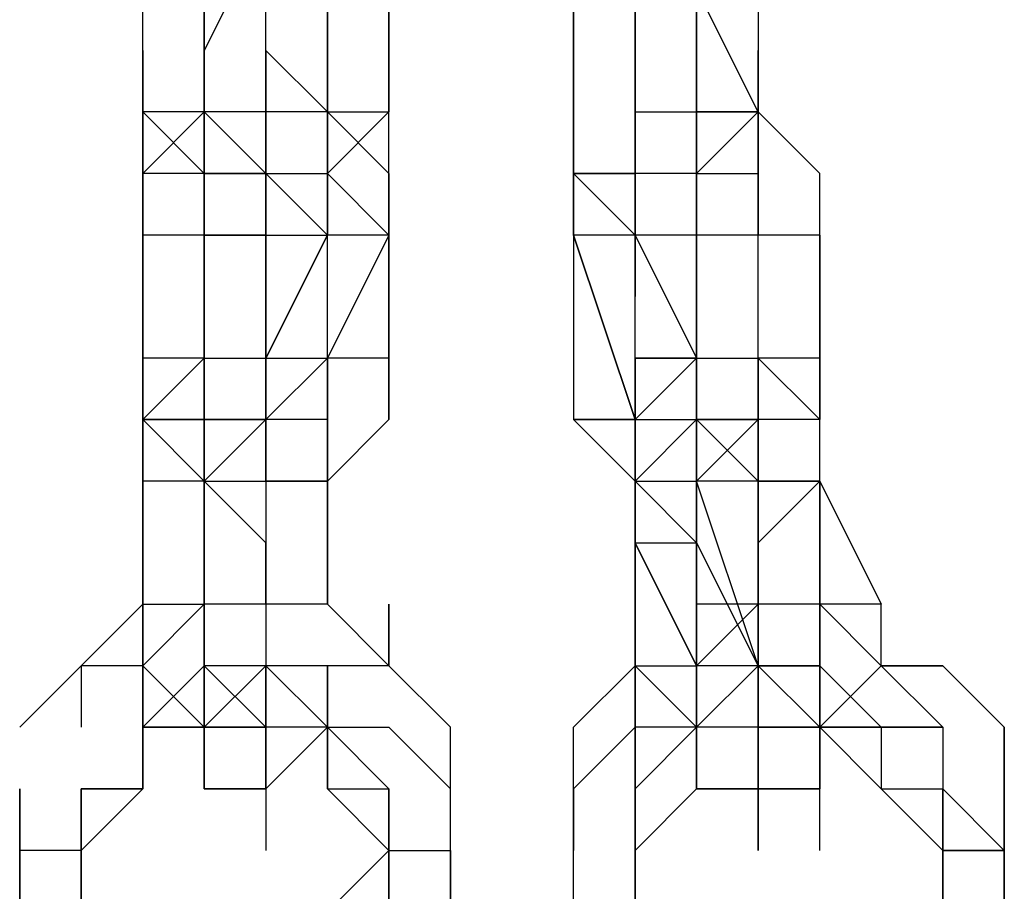
# Model space of a CAD drawing. Extents: x -5936 to 5838, y -4 to 2928.
# Drawn here: x 991 to 1058, y 454 to 514 of the extents above; entities that cross this region are included whole.
import ezdxf

# ---------------------------------------------------------------- set-up
doc = ezdxf.new("R2010")
doc.units = 0
doc.header["$LTSCALE"] = 5
doc.layers.add('Lg_prod', color=40, linetype='CONTINUOUS')

msp = doc.modelspace()

# ---------------------------------------------------------------- linework, layer by layer
at = {"layer": 'Lg_prod'}
for p, q in [((999.1517, 508.0425), (999.1517, 520.7436)), ((999.1517, 508.0425), (999.1517, 520.7436)), ((999.1517, 508.0425), (999.1517, 520.7436)), ((1003.3854, 512.2762), (1003.3854, 520.7436)), ((1007.6191, 520.7436), (1003.3854, 512.2762)), ((1003.3854, 520.7436), (1003.3854, 508.0425)), ((1007.6191, 508.0425), (1007.6191, 520.7436)), ((1007.6191, 508.0425), (1007.6191, 520.7436)), ((1041.4887, 520.7436), (1041.4887, 508.0425)), ((1041.4887, 520.7436), (1041.4887, 508.0425)), ((1011.8528, 508.0425), (1011.8528, 516.5099)), ((1011.8528, 516.5099), (1011.8528, 508.0425)), ((1011.8528, 516.5099), (1011.8528, 508.0425)), ((1016.0865, 516.5099), (1016.0865, 508.0425)), ((1016.0865, 508.0425), (1016.0865, 516.5099)), ((1028.7876, 516.5099), (1028.7876, 503.8088)), ((1028.7876, 503.8088), (1028.7876, 516.5099)), ((1028.7876, 516.5099), (1028.7876, 503.8088)), ((1033.0213, 516.5099), (1033.0213, 508.0425)), ((1033.0213, 508.0425), (1033.0213, 516.5099)), ((1037.255, 516.5099), (1037.255, 508.0425)), ((1037.255, 508.0425), (1037.255, 516.5099)), ((1037.255, 516.5099), (1037.255, 508.0425)), ((1041.4887, 508.0425), (1037.255, 516.5099)), ((999.1517, 503.8088), (999.1517, 512.2762)), ((999.1517, 512.2762), (999.1517, 503.8088)), ((999.1517, 503.8088), (999.1517, 512.2762)), ((999.1517, 512.2762), (999.1517, 503.8088)), ((1003.3854, 508.0425), (1003.3854, 512.2762)), ((1003.3854, 512.2762), (1003.3854, 503.8088)), ((1003.3854, 508.0425), (1003.3854, 512.2762)), ((1003.3854, 512.2762), (1003.3854, 508.0425)), ((1003.3854, 503.8088), (1003.3854, 512.2762)), ((1007.6191, 503.8088), (1007.6191, 512.2762)), ((1007.6191, 512.2762), (1007.6191, 503.8088)), ((1007.6191, 503.8088), (1007.6191, 512.2762)), ((1007.6191, 512.2762), (1007.6191, 503.8088)), ((1011.8528, 508.0425), (1007.6191, 512.2762)), ((1007.6191, 508.0425), (1007.6191, 512.2762)), ((1007.6191, 512.2762), (1007.6191, 503.8088)), ((1007.6191, 503.8088), (1007.6191, 512.2762)), ((1007.6191, 512.2762), (1007.6191, 503.8088)), ((1007.6191, 503.8088), (1007.6191, 512.2762)), ((1007.6191, 512.2762), (1007.6191, 503.8088)), ((1007.6191, 508.0425), (1007.6191, 512.2762)), ((1011.8528, 508.0425), (1011.8528, 512.2762)), ((1011.8528, 512.2762), (1011.8528, 508.0425)), ((1011.8528, 512.2762), (1011.8528, 508.0425)), ((1011.8528, 512.2762), (1011.8528, 508.0425)), ((1011.8528, 508.0425), (1011.8528, 512.2762)), ((1011.8528, 512.2762), (1011.8528, 508.0425)), ((1011.8528, 503.8088), (1011.8528, 512.2762)), ((1011.8528, 503.8088), (1011.8528, 512.2762)), ((1037.255, 512.2762), (1037.255, 508.0425)), ((1037.255, 508.0425), (1037.255, 512.2762)), ((1037.255, 508.0425), (1037.255, 512.2762)), ((1037.255, 512.2762), (1037.255, 508.0425)), ((1037.255, 508.0425), (1037.255, 512.2762)), ((1037.255, 512.2762), (1037.255, 508.0425)), ((1037.255, 512.2762), (1037.255, 508.0425)), ((1037.255, 512.2762), (1037.255, 508.0425)), ((1037.255, 512.2762), (1037.255, 503.8088)), ((1037.255, 508.0425), (1037.255, 512.2762)), ((1037.255, 512.2762), (1037.255, 508.0425)), ((1037.255, 508.0425), (1037.255, 512.2762)), ((1041.4887, 508.0425), (1041.4887, 512.2762)), ((1041.4887, 512.2762), (1041.4887, 508.0425)), ((1041.4887, 512.2762), (1041.4887, 508.0425)), ((1041.4887, 508.0425), (1041.4887, 512.2762)), ((1041.4887, 512.2762), (1041.4887, 508.0425)), ((1003.3854, 508.0425), (999.1517, 508.0425)), ((999.1517, 508.0425), (1003.3854, 503.8088)), ((1003.3854, 508.0425), (999.1517, 508.0425)), ((1003.3854, 508.0425), (999.1517, 503.8088)), ((999.1517, 508.0425), (999.1517, 503.8088)), ((999.1517, 503.8088), (1003.3854, 508.0425)), ((999.1517, 508.0425), (999.1517, 503.8088)), ((1007.6191, 508.0425), (1003.3854, 508.0425)), ((1003.3854, 503.8088), (1003.3854, 508.0425)), ((1007.6191, 503.8088), (1003.3854, 508.0425)), ((1003.3854, 508.0425), (1003.3854, 503.8088)), ((1003.3854, 503.8088), (1003.3854, 508.0425)), ((1011.8528, 508.0425), (1007.6191, 508.0425)), ((1007.6191, 503.8088), (1007.6191, 508.0425)), ((1007.6191, 508.0425), (1007.6191, 503.8088)), ((1011.8528, 508.0425), (1007.6191, 508.0425)), ((1007.6191, 503.8088), (1007.6191, 508.0425)), ((1007.6191, 499.5751), (1007.6191, 508.0425)), ((1007.6191, 508.0425), (1007.6191, 499.5751)), ((1007.6191, 499.5751), (1007.6191, 508.0425)), ((1007.6191, 508.0425), (1007.6191, 499.5751)), ((1007.6191, 499.5751), (1007.6191, 508.0425)), ((1007.6191, 508.0425), (1007.6191, 499.5751)), ((1011.8528, 508.0425), (1007.6191, 508.0425)), ((1007.6191, 503.8088), (1007.6191, 508.0425)), ((1007.6191, 499.5751), (1007.6191, 508.0425)), ((1007.6191, 508.0425), (1007.6191, 499.5751)), ((1011.8528, 508.0425), (1007.6191, 508.0425)), ((1011.8528, 508.0425), (1007.6191, 508.0425)), ((1011.8528, 508.0425), (1011.8528, 503.8088)), ((1011.8528, 503.8088), (1016.0865, 508.0425)), ((1016.0865, 508.0425), (1011.8528, 503.8088)), ((1011.8528, 508.0425), (1016.0865, 508.0425)), ((1011.8528, 503.8088), (1011.8528, 508.0425)), ((1016.0865, 508.0425), (1011.8528, 503.8088)), ((1011.8528, 508.0425), (1011.8528, 503.8088)), ((1011.8528, 503.8088), (1011.8528, 508.0425)), ((1011.8528, 508.0425), (1016.0865, 503.8088)), ((1016.0865, 503.8088), (1016.0865, 508.0425)), ((1028.7876, 508.0425), (1028.7876, 503.8088)), ((1028.7876, 508.0425), (1028.7876, 499.5751)), ((1028.7876, 499.5751), (1028.7876, 508.0425)), ((1028.7876, 499.5751), (1028.7876, 508.0425)), ((1028.7876, 508.0425), (1028.7876, 503.8088)), ((1033.0213, 499.5751), (1033.0213, 508.0425)), ((1033.0213, 503.8088), (1033.0213, 508.0425)), ((1033.0213, 503.8088), (1033.0213, 508.0425)), ((1033.0213, 503.8088), (1033.0213, 508.0425)), ((1033.0213, 503.8088), (1033.0213, 508.0425)), ((1033.0213, 508.0425), (1037.255, 508.0425)), ((1033.0213, 503.8088), (1033.0213, 508.0425)), ((1033.0213, 508.0425), (1033.0213, 503.8088)), ((1037.255, 499.5751), (1037.255, 508.0425)), ((1037.255, 508.0425), (1037.255, 499.5751)), ((1037.255, 508.0425), (1037.255, 503.8088)), ((1037.255, 503.8088), (1037.255, 508.0425)), ((1037.255, 499.5751), (1037.255, 508.0425)), ((1037.255, 508.0425), (1037.255, 499.5751)), ((1037.255, 503.8088), (1037.255, 508.0425)), ((1041.4887, 508.0425), (1037.255, 508.0425)), ((1037.255, 508.0425), (1037.255, 503.8088)), ((1041.4887, 508.0425), (1037.255, 508.0425)), ((1037.255, 503.8088), (1041.4887, 508.0425)), ((1037.255, 508.0425), (1037.255, 503.8088)), ((1041.4887, 508.0425), (1037.255, 508.0425)), ((1037.255, 508.0425), (1037.255, 499.5751)), ((1037.255, 503.8088), (1037.255, 508.0425)), ((1037.255, 508.0425), (1037.255, 503.8088)), ((1037.255, 503.8088), (1037.255, 508.0425)), ((1037.255, 508.0425), (1037.255, 503.8088)), ((1037.255, 499.5751), (1037.255, 508.0425)), ((1037.255, 508.0425), (1037.255, 499.5751)), ((1037.255, 499.5751), (1037.255, 508.0425)), ((1037.255, 508.0425), (1041.4887, 508.0425)), ((1037.255, 503.8088), (1037.255, 508.0425)), ((1041.4887, 508.0425), (1041.4887, 503.8088)), ((1041.4887, 503.8088), (1041.4887, 508.0425)), ((1041.4887, 508.0425), (1041.4887, 503.8088)), ((1041.4887, 508.0425), (1041.4887, 503.8088)), ((1041.4887, 508.0425), (1045.7224, 503.8088)), ((1041.4887, 503.8088), (1041.4887, 508.0425)), ((1045.7224, 503.8088), (1041.4887, 508.0425)), ((999.1517, 503.8088), (999.1517, 499.5751)), ((1003.3854, 503.8088), (999.1517, 503.8088)), ((999.1517, 503.8088), (999.1517, 499.5751)), ((999.1517, 499.5751), (999.1517, 503.8088)), ((999.1517, 503.8088), (999.1517, 499.5751)), ((1003.3854, 503.8088), (1003.3854, 499.5751)), ((1007.6191, 503.8088), (1003.3854, 503.8088)), ((1003.3854, 503.8088), (1003.3854, 499.5751)), ((1003.3854, 503.8088), (1003.3854, 499.5751)), ((1003.3854, 499.5751), (1003.3854, 503.8088)), ((1003.3854, 503.8088), (1003.3854, 499.5751)), ((1007.6191, 503.8088), (1003.3854, 503.8088)), ((1003.3854, 503.8088), (1007.6191, 503.8088)), ((1003.3854, 503.8088), (1003.3854, 499.5751)), ((1007.6191, 503.8088), (1003.3854, 503.8088)), ((1003.3854, 503.8088), (1007.6191, 503.8088)), ((1007.6191, 503.8088), (1007.6191, 499.5751)), ((1007.6191, 495.3414), (1007.6191, 503.8088)), ((1007.6191, 503.8088), (1007.6191, 495.3414)), ((1007.6191, 503.8088), (1011.8528, 503.8088)), ((1007.6191, 499.5751), (1007.6191, 503.8088)), ((1007.6191, 503.8088), (1011.8528, 499.5751)), ((1011.8528, 499.5751), (1011.8528, 503.8088)), ((1011.8528, 499.5751), (1011.8528, 503.8088)), ((1011.8528, 503.8088), (1011.8528, 499.5751)), ((1011.8528, 499.5751), (1011.8528, 503.8088)), ((1011.8528, 503.8088), (1011.8528, 499.5751)), ((1011.8528, 499.5751), (1011.8528, 503.8088)), ((1011.8528, 503.8088), (1011.8528, 499.5751)), ((1011.8528, 499.5751), (1011.8528, 503.8088)), ((1011.8528, 499.5751), (1011.8528, 503.8088)), ((1011.8528, 499.5751), (1011.8528, 503.8088)), ((1011.8528, 503.8088), (1011.8528, 499.5751)), ((1011.8528, 499.5751), (1011.8528, 503.8088)), ((1011.8528, 499.5751), (1011.8528, 503.8088)), ((1016.0865, 499.5751), (1011.8528, 503.8088)), ((1016.0865, 499.5751), (1016.0865, 503.8088)), ((1016.0865, 503.8088), (1016.0865, 499.5751)), ((1033.0213, 503.8088), (1028.7876, 503.8088)), ((1028.7876, 503.8088), (1033.0213, 503.8088)), ((1028.7876, 503.8088), (1033.0213, 503.8088)), ((1028.7876, 503.8088), (1028.7876, 499.5751)), ((1028.7876, 503.8088), (1028.7876, 499.5751)), ((1028.7876, 503.8088), (1033.0213, 503.8088)), ((1033.0213, 499.5751), (1028.7876, 503.8088)), ((1028.7876, 503.8088), (1033.0213, 499.5751)), ((1028.7876, 499.5751), (1028.7876, 503.8088)), ((1028.7876, 503.8088), (1028.7876, 499.5751)), ((1028.7876, 499.5751), (1028.7876, 503.8088)), ((1028.7876, 503.8088), (1028.7876, 499.5751)), ((1028.7876, 499.5751), (1028.7876, 503.8088)), ((1028.7876, 503.8088), (1028.7876, 499.5751)), ((1028.7876, 503.8088), (1028.7876, 495.3414)), ((1037.255, 503.8088), (1033.0213, 503.8088)), ((1033.0213, 499.5751), (1033.0213, 503.8088)), ((1033.0213, 499.5751), (1033.0213, 503.8088)), ((1033.0213, 503.8088), (1033.0213, 499.5751)), ((1033.0213, 499.5751), (1033.0213, 503.8088)), ((1033.0213, 503.8088), (1033.0213, 499.5751)), ((1037.255, 503.8088), (1033.0213, 503.8088)), ((1037.255, 495.3414), (1037.255, 503.8088)), ((1037.255, 503.8088), (1037.255, 495.3414)), ((1037.255, 495.3414), (1037.255, 503.8088)), ((1037.255, 503.8088), (1037.255, 495.3414)), ((1037.255, 495.3414), (1037.255, 503.8088)), ((1037.255, 503.8088), (1037.255, 499.5751)), ((1037.255, 503.8088), (1041.4887, 503.8088)), ((1037.255, 499.5751), (1037.255, 503.8088)), ((1037.255, 503.8088), (1037.255, 499.5751)), ((1041.4887, 503.8088), (1041.4887, 499.5751)), ((1041.4887, 499.5751), (1041.4887, 503.8088)), ((1041.4887, 503.8088), (1041.4887, 499.5751)), ((1041.4887, 503.8088), (1041.4887, 499.5751)), ((1041.4887, 503.8088), (1041.4887, 499.5751)), ((1041.4887, 503.8088), (1041.4887, 499.5751)), ((1041.4887, 499.5751), (1041.4887, 503.8088)), ((1045.7224, 499.5751), (1045.7224, 503.8088)), ((999.1517, 491.1077), (999.1517, 499.5751)), ((999.1517, 499.5751), (999.1517, 491.1077)), ((999.1517, 491.1077), (999.1517, 499.5751)), ((1003.3854, 499.5751), (999.1517, 499.5751)), ((1003.3854, 499.5751), (1003.3854, 495.3414)), ((1003.3854, 499.5751), (1003.3854, 495.3414)), ((1007.6191, 499.5751), (1003.3854, 499.5751)), ((1003.3854, 499.5751), (1007.6191, 499.5751)), ((1007.6191, 499.5751), (1003.3854, 499.5751)), ((1003.3854, 499.5751), (1003.3854, 491.1077)), ((1003.3854, 499.5751), (1003.3854, 491.1077)), ((1003.3854, 491.1077), (1003.3854, 499.5751)), ((1007.6191, 499.5751), (1011.8528, 499.5751)), ((1007.6191, 495.3414), (1007.6191, 499.5751)), ((1007.6191, 499.5751), (1007.6191, 495.3414)), ((1007.6191, 495.3414), (1007.6191, 499.5751)), ((1007.6191, 499.5751), (1007.6191, 495.3414)), ((1007.6191, 499.5751), (1011.8528, 499.5751)), ((1007.6191, 495.3414), (1007.6191, 499.5751)), ((1007.6191, 491.1077), (1011.8528, 499.5751)), ((1011.8528, 499.5751), (1007.6191, 491.1077)), ((1011.8528, 491.1077), (1011.8528, 499.5751)), ((1016.0865, 499.5751), (1011.8528, 491.1077)), ((1011.8528, 491.1077), (1011.8528, 499.5751)), ((1016.0865, 499.5751), (1011.8528, 499.5751)), ((1016.0865, 491.1077), (1016.0865, 499.5751)), ((1016.0865, 499.5751), (1016.0865, 491.1077)), ((1016.0865, 491.1077), (1016.0865, 499.5751)), ((1028.7876, 499.5751), (1033.0213, 486.874)), ((1033.0213, 486.874), (1028.7876, 499.5751)), ((1028.7876, 499.5751), (1028.7876, 486.874)), ((1033.0213, 499.5751), (1028.7876, 499.5751)), ((1033.0213, 495.3414), (1033.0213, 499.5751)), ((1037.255, 499.5751), (1033.0213, 499.5751)), ((1033.0213, 495.3414), (1033.0213, 499.5751)), ((1033.0213, 499.5751), (1033.0213, 495.3414)), ((1033.0213, 495.3414), (1033.0213, 499.5751)), ((1033.0213, 499.5751), (1033.0213, 495.3414)), ((1033.0213, 499.5751), (1033.0213, 495.3414)), ((1033.0213, 495.3414), (1033.0213, 499.5751)), ((1033.0213, 499.5751), (1033.0213, 495.3414)), ((1033.0213, 495.3414), (1033.0213, 499.5751)), ((1033.0213, 499.5751), (1033.0213, 495.3414)), ((1037.255, 499.5751), (1033.0213, 499.5751)), ((1033.0213, 491.1077), (1033.0213, 499.5751)), ((1033.0213, 491.1077), (1033.0213, 499.5751)), ((1033.0213, 495.3414), (1033.0213, 499.5751)), ((1033.0213, 499.5751), (1033.0213, 495.3414)), ((1033.0213, 495.3414), (1033.0213, 499.5751)), ((1033.0213, 499.5751), (1033.0213, 495.3414)), ((1033.0213, 495.3414), (1033.0213, 499.5751)), ((1033.0213, 499.5751), (1037.255, 491.1077)), ((1033.0213, 499.5751), (1033.0213, 495.3414)), ((1033.0213, 495.3414), (1033.0213, 499.5751)), ((1033.0213, 499.5751), (1033.0213, 495.3414)), ((1037.255, 495.3414), (1037.255, 499.5751)), ((1041.4887, 499.5751), (1037.255, 499.5751)), ((1041.4887, 499.5751), (1037.255, 499.5751)), ((1037.255, 495.3414), (1037.255, 499.5751)), ((1037.255, 499.5751), (1037.255, 495.3414)), ((1037.255, 499.5751), (1037.255, 495.3414)), ((1041.4887, 499.5751), (1037.255, 499.5751)), ((1041.4887, 491.1077), (1041.4887, 499.5751)), ((1045.7224, 499.5751), (1041.4887, 499.5751)), ((1045.7224, 499.5751), (1045.7224, 491.1077)), ((1045.7224, 491.1077), (1045.7224, 499.5751)), ((1003.3854, 491.1077), (1003.3854, 495.3414)), ((1003.3854, 495.3414), (1003.3854, 491.1077)), ((1003.3854, 491.1077), (1003.3854, 495.3414)), ((1003.3854, 495.3414), (1003.3854, 491.1077)), ((1003.3854, 495.3414), (1003.3854, 491.1077)), ((1007.6191, 491.1077), (1007.6191, 495.3414)), ((1007.6191, 495.3414), (1007.6191, 491.1077)), ((1007.6191, 486.874), (1007.6191, 495.3414)), ((1007.6191, 495.3414), (1007.6191, 486.874)), ((1007.6191, 495.3414), (1007.6191, 491.1077)), ((1007.6191, 486.874), (1007.6191, 495.3414)), ((1007.6191, 495.3414), (1007.6191, 491.1077)), ((1007.6191, 486.874), (1007.6191, 495.3414)), ((1037.255, 495.3414), (1037.255, 486.874)), ((1037.255, 491.1077), (1037.255, 495.3414)), ((1037.255, 495.3414), (1037.255, 491.1077)), ((1037.255, 495.3414), (1037.255, 491.1077)), ((1003.3854, 491.1077), (999.1517, 486.874)), ((999.1517, 486.874), (999.1517, 491.1077)), ((1003.3854, 491.1077), (999.1517, 486.874)), ((1003.3854, 491.1077), (999.1517, 491.1077)), ((999.1517, 491.1077), (999.1517, 486.874)), ((999.1517, 486.874), (1003.3854, 491.1077)), ((1003.3854, 491.1077), (999.1517, 486.874)), ((1003.3854, 491.1077), (999.1517, 491.1077)), ((999.1517, 486.874), (999.1517, 491.1077)), ((999.1517, 491.1077), (999.1517, 486.874)), ((999.1517, 486.874), (999.1517, 491.1077)), ((999.1517, 491.1077), (999.1517, 486.874)), ((1003.3854, 486.874), (1003.3854, 491.1077)), ((1003.3854, 491.1077), (1007.6191, 491.1077)), ((1003.3854, 486.874), (1003.3854, 491.1077)), ((1003.3854, 491.1077), (1007.6191, 491.1077)), ((1003.3854, 486.874), (1003.3854, 491.1077)), ((1003.3854, 491.1077), (1003.3854, 486.874)), ((1003.3854, 486.874), (1003.3854, 491.1077)), ((1003.3854, 491.1077), (1003.3854, 486.874)), ((1003.3854, 491.1077), (1003.3854, 486.874)), ((1007.6191, 491.1077), (1007.6191, 486.874)), ((1007.6191, 491.1077), (1007.6191, 486.874)), ((1007.6191, 491.1077), (1007.6191, 486.874)), ((1007.6191, 482.6403), (1007.6191, 491.1077)), ((1007.6191, 491.1077), (1007.6191, 482.6403)), ((1007.6191, 482.6403), (1007.6191, 491.1077)), ((1007.6191, 482.6403), (1007.6191, 491.1077)), ((1007.6191, 491.1077), (1007.6191, 482.6403)), ((1007.6191, 491.1077), (1007.6191, 482.6403)), ((1007.6191, 491.1077), (1007.6191, 486.874)), ((1007.6191, 482.6403), (1007.6191, 491.1077)), ((1007.6191, 491.1077), (1007.6191, 482.6403)), ((1007.6191, 482.6403), (1007.6191, 491.1077)), ((1007.6191, 491.1077), (1007.6191, 482.6403)), ((1007.6191, 491.1077), (1011.8528, 491.1077)), ((1007.6191, 486.874), (1007.6191, 491.1077)), ((1007.6191, 486.874), (1011.8528, 491.1077)), ((1011.8528, 491.1077), (1011.8528, 486.874)), ((1011.8528, 486.874), (1011.8528, 491.1077)), ((1016.0865, 491.1077), (1011.8528, 491.1077)), ((1011.8528, 491.1077), (1011.8528, 486.874)), ((1011.8528, 491.1077), (1011.8528, 482.6403)), ((1011.8528, 486.874), (1011.8528, 491.1077)), ((1016.0865, 486.874), (1016.0865, 491.1077)), ((1016.0865, 491.1077), (1016.0865, 486.874)), ((1037.255, 491.1077), (1033.0213, 486.874)), ((1037.255, 491.1077), (1033.0213, 486.874)), ((1033.0213, 486.874), (1037.255, 491.1077)), ((1033.0213, 486.874), (1033.0213, 491.1077)), ((1033.0213, 491.1077), (1033.0213, 486.874)), ((1033.0213, 491.1077), (1037.255, 491.1077)), ((1033.0213, 486.874), (1033.0213, 491.1077)), ((1037.255, 491.1077), (1033.0213, 486.874)), ((1033.0213, 491.1077), (1037.255, 491.1077)), ((1033.0213, 486.874), (1033.0213, 491.1077)), ((1037.255, 491.1077), (1033.0213, 491.1077)), ((1033.0213, 486.874), (1033.0213, 491.1077)), ((1037.255, 486.874), (1037.255, 491.1077)), ((1037.255, 482.6403), (1037.255, 491.1077)), ((1037.255, 491.1077), (1037.255, 486.874)), ((1037.255, 491.1077), (1041.4887, 491.1077)), ((1037.255, 491.1077), (1037.255, 486.874)), ((1041.4887, 486.874), (1041.4887, 491.1077)), ((1041.4887, 491.1077), (1041.4887, 482.6403)), ((1045.7224, 486.874), (1041.4887, 491.1077)), ((1041.4887, 486.874), (1041.4887, 491.1077)), ((1041.4887, 491.1077), (1045.7224, 486.874)), ((1041.4887, 486.874), (1041.4887, 491.1077)), ((1041.4887, 482.6403), (1041.4887, 491.1077)), ((1041.4887, 491.1077), (1041.4887, 486.874)), ((1045.7224, 491.1077), (1041.4887, 491.1077)), ((1045.7224, 491.1077), (1045.7224, 486.874)), ((1045.7224, 486.874), (1045.7224, 491.1077)), ((1045.7224, 491.1077), (1045.7224, 486.874)), ((1045.7224, 491.1077), (1045.7224, 486.874)), ((1045.7224, 486.874), (1045.7224, 491.1077)), ((1045.7224, 486.874), (1045.7224, 491.1077)), ((1045.7224, 491.1077), (1045.7224, 486.874)), ((999.1517, 482.6403), (999.1517, 486.874)), ((999.1517, 486.874), (999.1517, 482.6403)), ((999.1517, 486.874), (999.1517, 482.6403)), ((1003.3854, 486.874), (999.1517, 486.874)), ((999.1517, 486.874), (1003.3854, 486.874)), ((999.1517, 482.6403), (999.1517, 486.874)), ((999.1517, 486.874), (1003.3854, 482.6403)), ((999.1517, 482.6403), (999.1517, 486.874)), ((999.1517, 486.874), (1003.3854, 482.6403)), ((999.1517, 486.874), (1003.3854, 486.874)), ((999.1517, 482.6403), (999.1517, 486.874)), ((1003.3854, 482.6403), (1003.3854, 486.874)), ((1003.3854, 486.874), (1007.6191, 486.874)), ((1003.3854, 482.6403), (1003.3854, 486.874)), ((1003.3854, 486.874), (1007.6191, 486.874)), ((1003.3854, 482.6403), (1003.3854, 486.874)), ((1007.6191, 486.874), (1003.3854, 482.6403)), ((1003.3854, 482.6403), (1007.6191, 486.874)), ((1003.3854, 486.874), (1003.3854, 482.6403)), ((1003.3854, 482.6403), (1003.3854, 486.874)), ((1003.3854, 486.874), (1003.3854, 482.6403)), ((1003.3854, 486.874), (1003.3854, 482.6403)), ((1003.3854, 486.874), (1003.3854, 482.6403)), ((1007.6191, 486.874), (1003.3854, 486.874)), ((1011.8528, 486.874), (1007.6191, 486.874)), ((1011.8528, 486.874), (1007.6191, 486.874)), ((1007.6191, 486.874), (1007.6191, 482.6403)), ((1007.6191, 482.6403), (1007.6191, 486.874)), ((1011.8528, 482.6403), (1011.8528, 486.874)), ((1011.8528, 482.6403), (1011.8528, 486.874)), ((1011.8528, 482.6403), (1011.8528, 486.874)), ((1011.8528, 482.6403), (1011.8528, 486.874)), ((1016.0865, 486.874), (1011.8528, 482.6403)), ((1011.8528, 482.6403), (1016.0865, 486.874)), ((1028.7876, 486.874), (1033.0213, 486.874)), ((1033.0213, 486.874), (1028.7876, 486.874)), ((1028.7876, 486.874), (1033.0213, 486.874)), ((1033.0213, 482.6403), (1028.7876, 486.874)), ((1033.0213, 486.874), (1028.7876, 486.874)), ((1033.0213, 486.874), (1033.0213, 482.6403)), ((1033.0213, 486.874), (1037.255, 486.874)), ((1033.0213, 482.6403), (1033.0213, 486.874)), ((1033.0213, 486.874), (1037.255, 486.874)), ((1033.0213, 486.874), (1033.0213, 482.6403)), ((1033.0213, 482.6403), (1033.0213, 486.874)), ((1033.0213, 486.874), (1037.255, 486.874)), ((1033.0213, 482.6403), (1033.0213, 486.874)), ((1037.255, 486.874), (1033.0213, 482.6403)), ((1037.255, 486.874), (1037.255, 482.6403)), ((1037.255, 482.6403), (1037.255, 486.874)), ((1037.255, 486.874), (1037.255, 482.6403)), ((1037.255, 478.4066), (1037.255, 486.874)), ((1037.255, 486.874), (1037.255, 478.4066)), ((1037.255, 486.874), (1041.4887, 486.874)), ((1037.255, 482.6403), (1037.255, 486.874)), ((1041.4887, 486.874), (1037.255, 482.6403)), ((1037.255, 486.874), (1041.4887, 486.874)), ((1041.4887, 482.6403), (1037.255, 486.874)), ((1041.4887, 482.6403), (1037.255, 486.874)), ((1037.255, 486.874), (1041.4887, 486.874)), ((1037.255, 486.874), (1037.255, 482.6403)), ((1041.4887, 486.874), (1037.255, 486.874)), ((1041.4887, 486.874), (1037.255, 482.6403)), ((1041.4887, 482.6403), (1041.4887, 486.874)), ((1045.7224, 486.874), (1041.4887, 486.874)), ((1041.4887, 486.874), (1041.4887, 482.6403)), ((1041.4887, 486.874), (1041.4887, 482.6403)), ((1041.4887, 482.6403), (1041.4887, 486.874)), ((1041.4887, 482.6403), (1041.4887, 486.874)), ((1045.7224, 486.874), (1041.4887, 486.874)), ((1041.4887, 486.874), (1041.4887, 482.6403)), ((1041.4887, 486.874), (1041.4887, 482.6403)), ((1041.4887, 478.4066), (1041.4887, 486.874)), ((1041.4887, 486.874), (1041.4887, 478.4066)), ((1045.7224, 482.6403), (1045.7224, 486.874)), ((1045.7224, 482.6403), (1045.7224, 486.874)), ((1045.7224, 482.6403), (1045.7224, 486.874)), ((1045.7224, 482.6403), (1045.7224, 486.874)), ((999.1517, 482.6403), (999.1517, 474.1729)), ((999.1517, 474.1729), (999.1517, 482.6403)), ((1003.3854, 482.6403), (999.1517, 482.6403)), ((1003.3854, 474.1729), (1003.3854, 482.6403)), ((1003.3854, 482.6403), (1003.3854, 474.1729)), ((1003.3854, 474.1729), (1003.3854, 482.6403)), ((1003.3854, 482.6403), (1003.3854, 474.1729)), ((1003.3854, 474.1729), (1003.3854, 482.6403)), ((1003.3854, 482.6403), (1007.6191, 482.6403)), ((1007.6191, 478.4066), (1003.3854, 482.6403)), ((1003.3854, 482.6403), (1007.6191, 478.4066)), ((1007.6191, 478.4066), (1003.3854, 482.6403)), ((1011.8528, 482.6403), (1007.6191, 482.6403)), ((1011.8528, 482.6403), (1007.6191, 482.6403)), ((1007.6191, 482.6403), (1007.6191, 478.4066)), ((1011.8528, 482.6403), (1007.6191, 482.6403)), ((1007.6191, 482.6403), (1007.6191, 478.4066)), ((1007.6191, 482.6403), (1011.8528, 482.6403)), ((1011.8528, 474.1729), (1011.8528, 482.6403)), ((1011.8528, 482.6403), (1011.8528, 474.1729)), ((1011.8528, 474.1729), (1011.8528, 482.6403)), ((1011.8528, 482.6403), (1011.8528, 478.4066)), ((1011.8528, 478.4066), (1011.8528, 482.6403)), ((1011.8528, 482.6403), (1011.8528, 478.4066)), ((1011.8528, 478.4066), (1011.8528, 482.6403)), ((1011.8528, 482.6403), (1011.8528, 478.4066)), ((1011.8528, 478.4066), (1011.8528, 482.6403)), ((1011.8528, 482.6403), (1011.8528, 478.4066)), ((1011.8528, 478.4066), (1011.8528, 482.6403)), ((1011.8528, 482.6403), (1011.8528, 478.4066)), ((1033.0213, 478.4066), (1033.0213, 482.6403)), ((1033.0213, 482.6403), (1033.0213, 478.4066)), ((1033.0213, 482.6403), (1037.255, 482.6403)), ((1033.0213, 482.6403), (1037.255, 482.6403)), ((1037.255, 478.4066), (1033.0213, 482.6403)), ((1033.0213, 482.6403), (1037.255, 482.6403)), ((1037.255, 478.4066), (1033.0213, 482.6403)), ((1037.255, 482.6403), (1037.255, 478.4066)), ((1037.255, 478.4066), (1037.255, 482.6403)), ((1041.4887, 469.9392), (1037.255, 482.6403)), ((1041.4887, 482.6403), (1037.255, 482.6403)), ((1037.255, 482.6403), (1037.255, 478.4066)), ((1041.4887, 482.6403), (1045.7224, 482.6403)), ((1045.7224, 482.6403), (1041.4887, 482.6403)), ((1045.7224, 482.6403), (1041.4887, 478.4066)), ((1041.4887, 478.4066), (1045.7224, 482.6403)), ((1041.4887, 478.4066), (1045.7224, 482.6403)), ((1045.7224, 482.6403), (1041.4887, 482.6403)), ((1041.4887, 478.4066), (1041.4887, 482.6403)), ((1041.4887, 478.4066), (1045.7224, 482.6403)), ((1041.4887, 482.6403), (1041.4887, 478.4066)), ((1045.7224, 478.4066), (1045.7224, 482.6403)), ((1045.7224, 482.6403), (1045.7224, 474.1729)), ((1045.7224, 474.1729), (1045.7224, 482.6403)), ((1045.7224, 482.6403), (1049.9561, 474.1729)), ((1045.7224, 478.4066), (1045.7224, 482.6403)), ((1045.7224, 482.6403), (1045.7224, 478.4066)), ((1045.7224, 482.6403), (1045.7224, 478.4066)), ((1007.6191, 474.1729), (1007.6191, 478.4066)), ((1007.6191, 478.4066), (1007.6191, 474.1729)), ((1007.6191, 474.1729), (1007.6191, 478.4066)), ((1033.0213, 478.4066), (1033.0213, 469.9392)), ((1033.0213, 478.4066), (1037.255, 469.9392)), ((1033.0213, 469.9392), (1033.0213, 478.4066)), ((1033.0213, 478.4066), (1037.255, 478.4066)), ((1037.255, 469.9392), (1033.0213, 478.4066)), ((1037.255, 478.4066), (1037.255, 469.9392)), ((1037.255, 469.9392), (1037.255, 478.4066)), ((1037.255, 478.4066), (1037.255, 469.9392)), ((1037.255, 469.9392), (1037.255, 478.4066)), ((1037.255, 478.4066), (1041.4887, 469.9392)), ((1037.255, 469.9392), (1037.255, 478.4066)), ((1041.4887, 474.1729), (1041.4887, 478.4066)), ((1041.4887, 478.4066), (1041.4887, 474.1729)), ((1041.4887, 478.4066), (1041.4887, 474.1729)), ((1041.4887, 474.1729), (1041.4887, 478.4066)), ((1041.4887, 478.4066), (1041.4887, 474.1729)), ((999.1517, 474.1729), (994.918, 469.9392)), ((994.918, 469.9392), (999.1517, 474.1729)), ((999.1517, 469.9392), (1003.3854, 474.1729)), ((1003.3854, 474.1729), (999.1517, 469.9392)), ((999.1517, 474.1729), (999.1517, 469.9392)), ((999.1517, 469.9392), (999.1517, 474.1729)), ((999.1517, 474.1729), (999.1517, 469.9392)), ((999.1517, 474.1729), (1003.3854, 474.1729)), ((1007.6191, 474.1729), (1003.3854, 474.1729)), ((1003.3854, 469.9392), (1003.3854, 474.1729)), ((1003.3854, 474.1729), (1003.3854, 469.9392)), ((1003.3854, 469.9392), (1003.3854, 474.1729)), ((1003.3854, 474.1729), (1003.3854, 469.9392)), ((1003.3854, 465.7055), (1003.3854, 474.1729)), ((1007.6191, 474.1729), (1007.6191, 465.7055)), ((1011.8528, 474.1729), (1007.6191, 474.1729)), ((1007.6191, 474.1729), (1007.6191, 465.7055)), ((1011.8528, 474.1729), (1016.0865, 469.9392)), ((1016.0865, 469.9392), (1011.8528, 474.1729)), ((1016.0865, 474.1729), (1016.0865, 469.9392)), ((1016.0865, 469.9392), (1016.0865, 474.1729)), ((1016.0865, 474.1729), (1016.0865, 469.9392)), ((1041.4887, 474.1729), (1037.255, 474.1729)), ((1041.4887, 474.1729), (1037.255, 469.9392)), ((1041.4887, 474.1729), (1037.255, 474.1729)), ((1045.7224, 474.1729), (1041.4887, 474.1729)), ((1045.7224, 474.1729), (1041.4887, 474.1729)), ((1041.4887, 465.7055), (1041.4887, 474.1729)), ((1041.4887, 474.1729), (1041.4887, 465.7055)), ((1041.4887, 474.1729), (1041.4887, 465.7055)), ((1041.4887, 474.1729), (1041.4887, 469.9392)), ((1049.9561, 469.9392), (1045.7224, 474.1729)), ((1045.7224, 474.1729), (1045.7224, 469.9392)), ((1049.9561, 474.1729), (1045.7224, 474.1729)), ((1045.7224, 469.9392), (1045.7224, 474.1729)), ((1045.7224, 469.9392), (1045.7224, 474.1729)), ((1049.9561, 469.9392), (1049.9561, 474.1729)), ((994.918, 469.9392), (990.6843, 465.7055)), ((994.918, 469.9392), (994.918, 465.7055)), ((999.1517, 469.9392), (994.918, 469.9392)), ((999.1517, 465.7055), (1003.3854, 469.9392)), ((999.1517, 469.9392), (999.1517, 465.7055)), ((999.1517, 469.9392), (999.1517, 465.7055)), ((999.1517, 465.7055), (999.1517, 469.9392)), ((1003.3854, 465.7055), (999.1517, 469.9392)), ((1007.6191, 469.9392), (1003.3854, 469.9392)), ((1007.6191, 469.9392), (1003.3854, 469.9392)), ((1003.3854, 465.7055), (1007.6191, 469.9392)), ((1003.3854, 465.7055), (1007.6191, 469.9392)), ((1003.3854, 469.9392), (1003.3854, 465.7055)), ((1003.3854, 461.4718), (1003.3854, 469.9392)), ((1003.3854, 469.9392), (1003.3854, 461.4718)), ((1007.6191, 465.7055), (1003.3854, 469.9392)), ((1007.6191, 465.7055), (1003.3854, 469.9392)), ((1007.6191, 469.9392), (1011.8528, 465.7055)), ((1011.8528, 469.9392), (1007.6191, 469.9392)), ((1007.6191, 469.9392), (1011.8528, 465.7055)), ((1011.8528, 469.9392), (1007.6191, 469.9392)), ((1007.6191, 469.9392), (1007.6191, 465.7055)), ((1007.6191, 465.7055), (1007.6191, 469.9392)), ((1007.6191, 469.9392), (1007.6191, 465.7055)), ((1011.8528, 469.9392), (1007.6191, 469.9392)), ((1007.6191, 461.4718), (1007.6191, 469.9392)), ((1007.6191, 469.9392), (1007.6191, 461.4718)), ((1007.6191, 461.4718), (1007.6191, 469.9392)), ((1007.6191, 469.9392), (1007.6191, 461.4718)), ((1007.6191, 461.4718), (1007.6191, 469.9392)), ((1007.6191, 469.9392), (1007.6191, 461.4718)), ((1007.6191, 461.4718), (1007.6191, 469.9392)), ((1007.6191, 469.9392), (1007.6191, 461.4718)), ((1011.8528, 465.7055), (1007.6191, 469.9392)), ((1007.6191, 469.9392), (1011.8528, 465.7055)), ((1007.6191, 465.7055), (1007.6191, 469.9392)), ((1016.0865, 469.9392), (1011.8528, 469.9392)), ((1016.0865, 469.9392), (1011.8528, 469.9392)), ((1011.8528, 469.9392), (1011.8528, 465.7055)), ((1011.8528, 461.4718), (1011.8528, 469.9392)), ((1011.8528, 469.9392), (1011.8528, 465.7055)), ((1011.8528, 469.9392), (1011.8528, 465.7055)), ((1011.8528, 469.9392), (1011.8528, 465.7055)), ((1020.3202, 465.7055), (1016.0865, 469.9392)), ((1020.3202, 465.7055), (1016.0865, 469.9392)), ((1033.0213, 469.9392), (1028.7876, 465.7055)), ((1033.0213, 469.9392), (1028.7876, 465.7055)), ((1033.0213, 465.7055), (1033.0213, 469.9392)), ((1033.0213, 465.7055), (1033.0213, 469.9392)), ((1033.0213, 465.7055), (1033.0213, 469.9392)), ((1033.0213, 469.9392), (1033.0213, 465.7055)), ((1037.255, 465.7055), (1033.0213, 469.9392)), ((1033.0213, 469.9392), (1037.255, 469.9392)), ((1037.255, 465.7055), (1033.0213, 469.9392)), ((1037.255, 465.7055), (1041.4887, 469.9392)), ((1037.255, 469.9392), (1037.255, 465.7055)), ((1037.255, 469.9392), (1037.255, 465.7055)), ((1037.255, 465.7055), (1037.255, 469.9392)), ((1037.255, 469.9392), (1037.255, 465.7055)), ((1037.255, 469.9392), (1037.255, 465.7055)), ((1041.4887, 469.9392), (1037.255, 469.9392)), ((1037.255, 469.9392), (1037.255, 465.7055)), ((1037.255, 465.7055), (1037.255, 469.9392)), ((1037.255, 465.7055), (1037.255, 469.9392)), ((1041.4887, 469.9392), (1041.4887, 465.7055)), ((1041.4887, 469.9392), (1041.4887, 465.7055)), ((1041.4887, 465.7055), (1041.4887, 469.9392)), ((1041.4887, 469.9392), (1045.7224, 465.7055)), ((1041.4887, 469.9392), (1045.7224, 465.7055)), ((1041.4887, 465.7055), (1041.4887, 469.9392)), ((1041.4887, 465.7055), (1041.4887, 469.9392)), ((1041.4887, 461.4718), (1041.4887, 469.9392)), ((1041.4887, 469.9392), (1041.4887, 461.4718)), ((1041.4887, 469.9392), (1041.4887, 461.4718)), ((1041.4887, 461.4718), (1041.4887, 469.9392)), ((1041.4887, 469.9392), (1041.4887, 461.4718)), ((1041.4887, 465.7055), (1041.4887, 469.9392)), ((1041.4887, 469.9392), (1045.7224, 469.9392)), ((1041.4887, 465.7055), (1041.4887, 469.9392)), ((1041.4887, 465.7055), (1041.4887, 469.9392)), ((1045.7224, 469.9392), (1041.4887, 469.9392)), ((1041.4887, 469.9392), (1041.4887, 465.7055)), ((1045.7224, 469.9392), (1045.7224, 461.4718)), ((1045.7224, 469.9392), (1049.9561, 465.7055)), ((1045.7224, 465.7055), (1045.7224, 469.9392)), ((1049.9561, 469.9392), (1045.7224, 465.7055)), ((1045.7224, 465.7055), (1045.7224, 469.9392)), ((1049.9561, 469.9392), (1045.7224, 465.7055)), ((1049.9561, 469.9392), (1054.1898, 465.7055)), ((1054.1898, 469.9392), (1049.9561, 469.9392)), ((1049.9561, 469.9392), (1054.1898, 469.9392)), ((1054.1898, 465.7055), (1049.9561, 469.9392)), ((1049.9561, 469.9392), (1054.1898, 465.7055)), ((1058.4235, 465.7055), (1054.1898, 469.9392)), ((999.1517, 465.7055), (999.1517, 461.4718)), ((999.1517, 465.7055), (999.1517, 461.4718)), ((1003.3854, 465.7055), (999.1517, 465.7055)), ((999.1517, 465.7055), (999.1517, 461.4718)), ((999.1517, 465.7055), (999.1517, 461.4718)), ((999.1517, 461.4718), (999.1517, 465.7055)), ((999.1517, 465.7055), (1003.3854, 465.7055)), ((999.1517, 465.7055), (1003.3854, 465.7055)), ((1003.3854, 465.7055), (999.1517, 465.7055)), ((1003.3854, 461.4718), (1003.3854, 465.7055)), ((1003.3854, 465.7055), (1003.3854, 461.4718)), ((1003.3854, 461.4718), (1003.3854, 465.7055)), ((1003.3854, 465.7055), (1003.3854, 461.4718)), ((1003.3854, 461.4718), (1003.3854, 465.7055)), ((1003.3854, 465.7055), (1003.3854, 461.4718)), ((1003.3854, 461.4718), (1003.3854, 465.7055)), ((1007.6191, 465.7055), (1003.3854, 465.7055)), ((1003.3854, 465.7055), (1007.6191, 465.7055)), ((1011.8528, 465.7055), (1007.6191, 465.7055)), ((1007.6191, 461.4718), (1007.6191, 465.7055)), ((1011.8528, 465.7055), (1007.6191, 465.7055)), ((1007.6191, 461.4718), (1007.6191, 465.7055)), ((1011.8528, 465.7055), (1007.6191, 461.4718)), ((1011.8528, 465.7055), (1007.6191, 465.7055)), ((1011.8528, 465.7055), (1007.6191, 465.7055)), ((1007.6191, 461.4718), (1011.8528, 465.7055)), ((1011.8528, 465.7055), (1007.6191, 465.7055)), ((1011.8528, 465.7055), (1016.0865, 465.7055)), ((1011.8528, 465.7055), (1016.0865, 465.7055)), ((1011.8528, 465.7055), (1016.0865, 465.7055)), ((1016.0865, 461.4718), (1011.8528, 465.7055)), ((1011.8528, 465.7055), (1016.0865, 461.4718)), ((1011.8528, 461.4718), (1011.8528, 465.7055)), ((1011.8528, 465.7055), (1011.8528, 461.4718)), ((1016.0865, 465.7055), (1020.3202, 461.4718)), ((1020.3202, 461.4718), (1020.3202, 465.7055)), ((1020.3202, 461.4718), (1020.3202, 465.7055)), ((1028.7876, 461.4718), (1033.0213, 465.7055)), ((1028.7876, 457.2381), (1028.7876, 465.7055)), ((1028.7876, 461.4718), (1033.0213, 465.7055)), ((1033.0213, 461.4718), (1037.255, 465.7055)), ((1037.255, 465.7055), (1033.0213, 461.4718)), ((1033.0213, 461.4718), (1037.255, 465.7055)), ((1033.0213, 465.7055), (1033.0213, 461.4718)), ((1033.0213, 465.7055), (1033.0213, 461.4718)), ((1037.255, 465.7055), (1033.0213, 465.7055)), ((1033.0213, 461.4718), (1033.0213, 465.7055)), ((1037.255, 465.7055), (1033.0213, 461.4718)), ((1037.255, 465.7055), (1037.255, 461.4718)), ((1041.4887, 465.7055), (1037.255, 465.7055)), ((1037.255, 461.4718), (1037.255, 465.7055)), ((1037.255, 461.4718), (1037.255, 465.7055)), ((1037.255, 461.4718), (1037.255, 465.7055)), ((1037.255, 465.7055), (1037.255, 461.4718)), ((1037.255, 465.7055), (1037.255, 461.4718)), ((1041.4887, 465.7055), (1037.255, 465.7055)), ((1041.4887, 465.7055), (1045.7224, 465.7055)), ((1045.7224, 465.7055), (1041.4887, 465.7055)), ((1045.7224, 465.7055), (1041.4887, 465.7055)), ((1041.4887, 465.7055), (1045.7224, 465.7055)), ((1041.4887, 461.4718), (1041.4887, 465.7055)), ((1041.4887, 461.4718), (1041.4887, 465.7055)), ((1045.7224, 465.7055), (1049.9561, 465.7055)), ((1049.9561, 465.7055), (1045.7224, 465.7055)), ((1045.7224, 465.7055), (1045.7224, 461.4718)), ((1049.9561, 461.4718), (1045.7224, 465.7055)), ((1045.7224, 465.7055), (1049.9561, 465.7055)), ((1045.7224, 465.7055), (1045.7224, 461.4718)), ((1045.7224, 457.2381), (1045.7224, 465.7055)), ((1045.7224, 465.7055), (1045.7224, 461.4718)), ((1045.7224, 461.4718), (1045.7224, 465.7055)), ((1045.7224, 465.7055), (1045.7224, 461.4718)), ((1045.7224, 461.4718), (1045.7224, 465.7055)), ((1045.7224, 465.7055), (1045.7224, 461.4718)), ((1045.7224, 461.4718), (1045.7224, 465.7055)), ((1049.9561, 465.7055), (1054.1898, 465.7055)), ((1054.1898, 465.7055), (1049.9561, 465.7055)), ((1049.9561, 465.7055), (1049.9561, 461.4718)), ((1049.9561, 465.7055), (1049.9561, 461.4718)), ((1054.1898, 465.7055), (1054.1898, 461.4718)), ((1058.4235, 461.4718), (1058.4235, 465.7055)), ((1058.4235, 465.7055), (1058.4235, 457.2381)), ((990.6843, 461.4718), (990.6843, 457.2381)), ((990.6843, 457.2381), (990.6843, 461.4718)), ((990.6843, 461.4718), (990.6843, 457.2381)), ((994.918, 461.4718), (994.918, 457.2381)), ((999.1517, 461.4718), (994.918, 457.2381)), ((994.918, 461.4718), (999.1517, 461.4718)), ((994.918, 457.2381), (994.918, 461.4718)), ((999.1517, 461.4718), (994.918, 457.2381)), ((994.918, 461.4718), (994.918, 453.0044)), ((994.918, 461.4718), (994.918, 457.2381)), ((999.1517, 461.4718), (994.918, 461.4718)), ((1007.6191, 461.4718), (1003.3854, 461.4718)), ((1003.3854, 461.4718), (1007.6191, 461.4718)), ((1007.6191, 461.4718), (1007.6191, 457.2381)), ((1016.0865, 457.2381), (1011.8528, 461.4718)), ((1011.8528, 461.4718), (1016.0865, 461.4718)), ((1016.0865, 461.4718), (1016.0865, 457.2381)), ((1016.0865, 457.2381), (1016.0865, 461.4718)), ((1016.0865, 461.4718), (1016.0865, 457.2381)), ((1016.0865, 461.4718), (1016.0865, 457.2381)), ((1016.0865, 461.4718), (1016.0865, 453.0044)), ((1016.0865, 453.0044), (1016.0865, 461.4718)), ((1016.0865, 461.4718), (1016.0865, 453.0044)), ((1016.0865, 461.4718), (1016.0865, 457.2381)), ((1016.0865, 453.0044), (1016.0865, 461.4718)), ((1016.0865, 461.4718), (1016.0865, 453.0044)), ((1020.3202, 457.2381), (1020.3202, 461.4718)), ((1028.7876, 461.4718), (1028.7876, 457.2381)), ((1033.0213, 457.2381), (1033.0213, 461.4718)), ((1037.255, 461.4718), (1033.0213, 457.2381)), ((1033.0213, 461.4718), (1033.0213, 457.2381)), ((1041.4887, 461.4718), (1037.255, 461.4718)), ((1037.255, 461.4718), (1041.4887, 461.4718)), ((1041.4887, 461.4718), (1037.255, 461.4718)), ((1041.4887, 461.4718), (1041.4887, 457.2381)), ((1045.7224, 461.4718), (1041.4887, 461.4718)), ((1041.4887, 461.4718), (1041.4887, 457.2381)), ((1041.4887, 457.2381), (1041.4887, 461.4718)), ((1041.4887, 461.4718), (1041.4887, 457.2381)), ((1041.4887, 461.4718), (1041.4887, 457.2381)), ((1041.4887, 461.4718), (1045.7224, 461.4718)), ((1049.9561, 461.4718), (1054.1898, 461.4718)), ((1049.9561, 461.4718), (1054.1898, 461.4718)), ((1054.1898, 457.2381), (1049.9561, 461.4718)), ((1054.1898, 457.2381), (1049.9561, 461.4718)), ((1054.1898, 461.4718), (1054.1898, 457.2381)), ((1054.1898, 461.4718), (1054.1898, 457.2381)), ((1054.1898, 461.4718), (1054.1898, 457.2381)), ((1054.1898, 461.4718), (1054.1898, 457.2381)), ((1054.1898, 457.2381), (1054.1898, 461.4718)), ((1054.1898, 461.4718), (1054.1898, 453.0044)), ((1054.1898, 453.0044), (1054.1898, 461.4718)), ((1054.1898, 461.4718), (1054.1898, 453.0044)), ((1054.1898, 453.0044), (1054.1898, 461.4718)), ((1054.1898, 461.4718), (1054.1898, 453.0044)), ((1054.1898, 453.0044), (1054.1898, 461.4718)), ((1054.1898, 461.4718), (1054.1898, 453.0044)), ((1058.4235, 457.2381), (1054.1898, 461.4718)), ((1058.4235, 453.0044), (1058.4235, 461.4718)), ((1058.4235, 461.4718), (1058.4235, 453.0044)), ((1058.4235, 457.2381), (1058.4235, 461.4718)), ((1058.4235, 461.4718), (1058.4235, 457.2381)), ((1058.4235, 461.4718), (1058.4235, 453.0044)), ((1058.4235, 457.2381), (1058.4235, 461.4718)), ((990.6843, 457.2381), (990.6843, 448.7707)), ((994.918, 457.2381), (990.6843, 457.2381)), ((990.6843, 457.2381), (990.6843, 453.0044)), ((990.6843, 448.7707), (990.6843, 457.2381)), ((990.6843, 453.0044), (990.6843, 457.2381)), ((994.918, 457.2381), (994.918, 448.7707)), ((994.918, 457.2381), (994.918, 453.0044)), ((994.918, 453.0044), (994.918, 457.2381)), ((994.918, 457.2381), (994.918, 453.0044)), ((994.918, 453.0044), (994.918, 457.2381)), ((994.918, 453.0044), (994.918, 457.2381)), ((1016.0865, 457.2381), (1011.8528, 453.0044)), ((1016.0865, 457.2381), (1011.8528, 453.0044)), ((1016.0865, 457.2381), (1020.3202, 457.2381)), ((1016.0865, 457.2381), (1020.3202, 457.2381)), ((1016.0865, 453.0044), (1016.0865, 457.2381)), ((1020.3202, 453.0044), (1020.3202, 457.2381)), ((1020.3202, 457.2381), (1020.3202, 453.0044)), ((1020.3202, 453.0044), (1020.3202, 457.2381)), ((1028.7876, 453.0044), (1028.7876, 457.2381)), ((1028.7876, 453.0044), (1028.7876, 457.2381)), ((1033.0213, 453.0044), (1033.0213, 457.2381)), ((1033.0213, 457.2381), (1033.0213, 453.0044)), ((1033.0213, 453.0044), (1033.0213, 457.2381)), ((1054.1898, 457.2381), (1054.1898, 453.0044)), ((1058.4235, 457.2381), (1054.1898, 457.2381)), ((1058.4235, 457.2381), (1054.1898, 457.2381)), ((1054.1898, 457.2381), (1058.4235, 457.2381)), ((1054.1898, 457.2381), (1058.4235, 457.2381)), ((1054.1898, 453.0044), (1054.1898, 457.2381)), ((1054.1898, 457.2381), (1054.1898, 453.0044)), ((1054.1898, 453.0044), (1054.1898, 457.2381)), ((1058.4235, 457.2381), (1054.1898, 457.2381)), ((1058.4235, 453.0044), (1058.4235, 457.2381)), ((1058.4235, 453.0044), (1058.4235, 457.2381))]:
    msp.add_line(p, q, dxfattribs=at)

doc.saveas('drawing.dxf')
